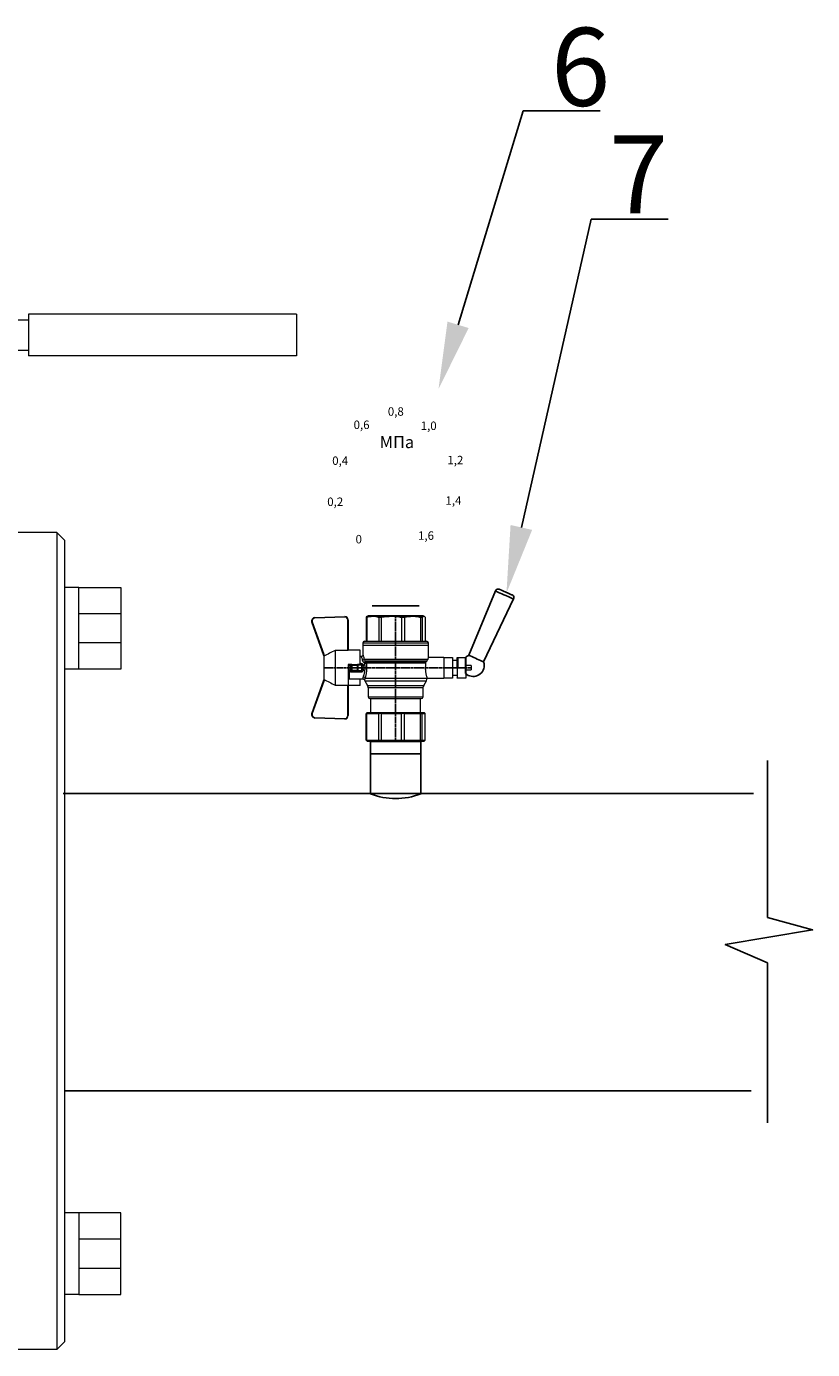
# Model space of a CAD drawing. Units: millimetres. Extents: x 1045 to 40390, y 1579 to 13205.
# Drawn here: x 10466 to 10667, y 5713 to 6052 of the extents above; entities that cross this region are included whole.
import ezdxf
from ezdxf import colors
from ezdxf.entities.mleader import LeaderData, LeaderLine
from ezdxf.math import Vec2, Vec3

# ---------------------------------------------------------------- set-up
doc = ezdxf.new("R2010")
doc.units = ezdxf.units.MM
doc.linetypes.add('CENTER2', pattern=[1.125, 0.75, -0.125, 0.125, -0.125])
doc.linetypes.add('K5LT_BASIC', pattern=[0])
doc.layers.add('Основная', color=7, linetype='Continuous', lineweight=40)
doc.layers.add('Системный слой', color=7, linetype='Continuous')
doc.styles.get("Standard").update_dxf_attribs({"font": 'GOST Common.ttf'})
doc.styles.add('style1', font='isocpeur.ttf', dxfattribs={"oblique": 15, "height": 3})

# ---------------------------------------------------------------- blocks, each defined once
blk = doc.blocks.new('Кран шаровый для монтажа термодатчика Ду15')
at = {"color": 7, "linetype": 'Continuous', "lineweight": 15}
for p, q in [((-55.09, 27.16), (-54.54, 43.06)), ((-54.26, 43.05), (-54.82, 27.15)), ((-34.99, 38.29), (-52.17, 44.46)), ((-52.08, 44.72), (-34.17, 38.29)), ((-21.32, 38.29), (-3.41, 44.72)), ((-3.31, 44.46), (-20.5, 38.29)), ((-0.67, 27.15), (-1.22, 43.05)), ((-0.95, 43.06), (-0.39, 27.16)), ((-33.9, 38.29), (-34.99, 38.29)), ((-21.58, 38.29), (-33.9, 38.29)), ((-20.5, 38.29), (-21.58, 38.29)), ((-18.46, 32.26), (-37.03, 32.26)), ((-37.03, 32.26), (-37.03, 25.54)), ((-18.46, 25.54), (-18.46, 32.26)), ((-53.26, 25.54), (-37.03, 25.54)), ((-53.26, 25.54), (-53.26, 25.26)), ((-37.08, 25.26), (-53.26, 25.26)), ((-37.21, 18.83), (-37.21, 25.26)), ((-34.47, 25.26), (-37.08, 25.26)), ((-34.38, 25.26), (-34.47, 25.26)), ((-25.91, 25.26), (-34.38, 25.26)), ((-33.78, 18.83), (-33.78, 25.26)), ((-33.71, 24.8), (-33.71, 17.43)), ((-30.13, 18.68), (-30.13, 23.43)), ((-29.58, 20.48), (-29.58, 23.43)), ((-29.12, 23.43), (-29.45, 23.43)), ((-29.12, 23.88), (-26.37, 23.88)), ((-29.12, 20.48), (-29.12, 23.43)), ((-26.37, 23.43), (-29.12, 23.43)), ((-28.94, 24.8), (-26.55, 24.8)), ((-25.91, 24.8), (-26.55, 24.8)), ((-26.37, 23.43), (-26.37, 20.48)), ((-25.91, 23.43), (-26.37, 23.43)), ((-25.91, 23.43), (-25.91, 25.26)), ((-25.91, 23.43), (-25.91, 20.48)), ((-18.46, 25.54), (-2.23, 25.54)), ((-2.23, 25.26), (-18.41, 25.26)), ((-18.28, 18.83), (-18.28, 25.26)), ((-2.23, 25.26), (-2.23, 25.54)), ((-67.15, 14.69), (-67.15, 15.03)), ((-67.15, 8.44), (-67.15, 14.69)), ((-66.42, 15.77), (-66.42, 15.36)), ((-66.42, 15.77), (-52.27, 15.77)), ((-66.42, 15.36), (-66.42, 8.96)), ((-66.42, 15.36), (-52.27, 15.36)), ((-52.27, 8.96), (-52.27, 15.36)), ((-51.97, 15.59), (-51.54, 15.14)), ((-51.54, 15.14), (-51.54, 8)), ((-38.49, 14.61), (-43.27, 14.61)), ((-37.21, 18.83), (-33.78, 18.83)), ((-34.66, 16.4), (-37.12, 14.98)), ((-33.78, 18.83), (-33.71, 18.83)), ((-29.58, 20.48), (-29.12, 20.48)), ((-29.58, 18.68), (-29.58, 20.48)), ((-26.37, 20.48), (-29.12, 20.48)), ((-29.12, 20.48), (-29.12, 20.08)), ((-26.37, 20.08), (-29.12, 20.08)), ((-29.12, 20.08), (-29.12, 18.14)), ((-26.37, 20.48), (-25.91, 20.48)), ((-26.37, 20.08), (-26.37, 20.48)), ((-26.37, 18.14), (-26.37, 20.08)), ((-25.91, 20.48), (-25.91, 20.4)), ((-25.91, 18.83), (-25.91, 20.4)), ((-25.91, 18.83), (-25.91, 18.68)), ((-25.91, 18.83), (-18.28, 18.83)), ((-25.35, 18.83), (-25.35, 18.68)), ((-25.32, -16.02), (-25.32, 15.61)), ((-24.4, 15.93), (-24.4, -16.44)), ((-24.06, 16.19), (-24.06, -16.71)), ((-23.15, 16.76), (-23.15, -17.19)), ((-21.77, 18.37), (-21.77, 18.83)), ((-15.62, 17.45), (-20.86, 17.45)), ((-14.51, 17.45), (-15.62, 17.45)), ((-15.62, 17.45), (-15.62, -17.45)), ((-0.8, 15.77), (-13.6, 15.77)), ((-0.8, 15.36), (-13.6, 15.36)), ((-0.8, 15.77), (-0.8, 15.36)), ((0, 14.7), (-0.36, 15.33)), ((-67.15, 7.26), (-67.15, 8.44)), ((-67.15, -3.09), (-67.15, 7.26)), ((-66.42, 8.96), (-66.42, 7.49)), ((-66.42, 8.96), (-52.27, 8.96)), ((-66.42, 7.49), (-66.42, -3.11)), ((-66.42, 7.49), (-52.27, 7.49)), ((-52.27, -3.11), (-52.27, 7.49)), ((-51.97, 8.24), (-51.54, 8)), ((-44.19, 13.32), (-51.54, 13.32)), ((-51.54, 8), (-51.54, -3.82)), ((-44.19, 13.69), (-44.19, -13.69)), ((-0.8, 8.96), (-13.6, 8.96)), ((-13.6, 7.49), (-0.8, 7.49)), ((-0.8, 8.96), (-0.8, 7.49)), ((-67.15, -4.42), (-67.15, -3.09)), ((-67.15, -12.81), (-67.15, -4.42)), ((-66.42, -3.11), (-52.27, -3.11)), ((-66.42, -3.11), (-66.42, -4.76)), ((-66.42, -4.76), (-52.27, -4.76)), ((-66.42, -4.76), (-66.42, -13.35)), ((-52.27, -13.35), (-52.27, -4.76)), ((-51.54, -3.82), (-51.97, -3.94)), ((-51.54, -3.82), (-51.54, -13.41)), ((-0.8, -3.11), (-13.6, -3.11)), ((-0.8, -3.11), (-13.6, -3.11)), ((-0.8, -4.76), (-13.6, -4.76)), ((-0.8, -3.11), (-0.8, -4.76)), ((-0.8, -3.11), (-0.8, -4.76)), ((-67.15, -13.51), (-67.15, -12.81)), ((-67.15, -15.03), (-67.15, -13.51)), ((-66.42, -13.35), (-52.27, -13.35)), ((-66.42, -13.35), (-66.42, -14.22)), ((-51.54, -13.41), (-51.97, -13.81)), ((-51.54, -13.32), (-44.19, -13.32)), ((-51.54, -13.41), (-51.54, -15.14)), ((-0.8, -13.35), (-13.6, -13.35)), ((-0.8, -13.35), (-0.8, -14.22)), ((-66.42, -14.22), (-52.27, -14.22)), ((-66.42, -14.22), (-66.42, -15.77)), ((-66.42, -15.77), (-52.27, -15.77)), ((-52.27, -15.77), (-52.27, -14.22)), ((-51.54, -15.14), (-51.97, -15.59)), ((-43.27, -14.61), (-38.49, -14.61)), ((-37.12, -14.98), (-34.66, -16.4)), ((-33.26, -16.76), (-33.26, -25.73)), ((-22.25, -17.45), (-15.62, -17.45)), ((-22.23, -25.73), (-22.23, -17.45)), ((-15.62, -17.45), (-14.51, -17.45)), ((-0.8, -14.22), (-13.6, -14.22)), ((-0.8, -15.77), (-13.6, -15.77)), ((-0.36, -15.33), (0, -14.7))]:
    blk.add_line(p, q, dxfattribs=at)
at = {"color": 1, "linetype": 'CENTER2'}
for p, q in [((-27.74, 38.29), (-27.74, -40.25)), ((-67.15, 0), (0, 0))]:
    blk.add_line(p, q, dxfattribs=at)
at = {"color": 8, "linetype": 'Continuous', "lineweight": 15}
for p, q in [((-28.94, 24.8), (-33.71, 24.8)), ((-43.27, 14.61), (-43.27, -14.61)), ((-38.49, -14.61), (-38.49, 14.61)), ((-37.12, 14.98), (-37.12, -14.98)), ((-34.66, 16.4), (-34.66, -16.4)), ((-33.28, 16.31), (-33.28, -16.77)), ((-14.51, 17.45), (-14.51, -10.43)), ((-14.51, -10.43), (-14.51, -17.45))]:
    blk.add_line(p, q, dxfattribs=at)
for p, q in [((0, -14.7), (0, 14.7)), ((-67.15, 12.54), (-67.15, -12.54))]:
    blk.add_line(p, q)
at = {"color": 0, "linetype": 'Continuous', "lineweight": 15}
for p, q in [((-33.26, -30.33), (-33.26, -25.73)), ((-33.26, -25.73), (-33.12, -25.73)), ((-33.12, -25.73), (-33.12, -30.33)), ((-30.5, -25.73), (-33.12, -25.73)), ((-27.88, -25.73), (-30.5, -25.73)), ((-27.88, -30.33), (-27.88, -25.73)), ((-27.88, -25.73), (-27.61, -25.73)), ((-27.61, -25.73), (-27.61, -30.33)), ((-24.99, -25.73), (-27.61, -25.73)), ((-22.37, -25.73), (-24.99, -25.73)), ((-22.37, -30.33), (-22.37, -25.73)), ((-22.37, -25.73), (-22.23, -25.73)), ((-22.23, -25.73), (-22.23, -30.33)), ((-33.12, -30.33), (-33.26, -30.33)), ((-33.26, -37.49), (-33.26, -32.9)), ((-33.26, -32.9), (-33.12, -32.9)), ((-27.88, -30.33), (-33.12, -30.33)), ((-33.12, -32.9), (-33.12, -37.49)), ((-28.02, -32.9), (-33.12, -32.9)), ((-31.65, -30.33), (-31.65, -32.9)), ((-28.02, -32.9), (-22.23, -32.9)), ((-27.61, -30.33), (-27.88, -30.33)), ((-27.88, -37.46), (-27.88, -32.94)), ((-22.37, -30.33), (-27.61, -30.33)), ((-22.37, -33.18), (-27.61, -33.18)), ((-27.61, -33.18), (-27.61, -37.22)), ((-23.84, -32.9), (-23.84, -30.33)), ((-22.23, -30.33), (-22.37, -30.33)), ((-22.37, -37.22), (-22.37, -33.18)), ((-22.23, -32.9), (-22.23, -32.94)), ((-22.23, -32.94), (-22.23, -37.46)), ((-33.12, -37.49), (-33.26, -37.49)), ((-28.02, -37.49), (-33.12, -37.49)), ((-28.89, -37.49), (-28.89, -40.25)), ((-26.59, -40.25), (-28.89, -40.25)), ((-22.23, -37.49), (-28.02, -37.49)), ((-27.61, -37.22), (-22.37, -37.22)), ((-26.59, -40.25), (-26.59, -37.49)), ((-22.23, -37.46), (-22.23, -37.49))]:
    blk.add_line(p, q, dxfattribs=at)
at = {"color": 7, "linetype": 'Continuous', "lineweight": 15, "flags": 128}
for points in [[(-54.54, 43.06), (-54.53, 43.06), (-54.52, 43.06), (-54.49, 43.06), (-54.46, 43.06), (-54.41, 43.05), (-54.37, 43.05), (-54.32, 43.05), (-54.26, 43.05)], [(-52.08, 44.72), (-52.08, 44.72), (-52.09, 44.7), (-52.1, 44.68), (-52.11, 44.65), (-52.12, 44.61), (-52.14, 44.56), (-52.15, 44.52), (-52.17, 44.46)], [(-3.41, 44.72), (-3.41, 44.72), (-3.4, 44.7), (-3.39, 44.68), (-3.38, 44.65), (-3.37, 44.61), (-3.35, 44.56), (-3.33, 44.52), (-3.31, 44.46)], [(-0.95, 43.06), (-0.95, 43.06), (-0.97, 43.06), (-1, 43.06), (-1.03, 43.06), (-1.07, 43.05), (-1.12, 43.05), (-1.17, 43.05), (-1.22, 43.05)], [(-54.82, 27.15), (-54.87, 27.16), (-54.92, 27.16), (-54.97, 27.16), (-55.01, 27.16), (-55.05, 27.16), (-55.07, 27.16), (-55.09, 27.16), (-55.09, 27.16)], [(-0.39, 27.16), (-0.4, 27.16), (-0.42, 27.16), (-0.44, 27.16), (-0.47, 27.16), (-0.52, 27.16), (-0.56, 27.16), (-0.62, 27.16), (-0.67, 27.15)]]:
    blk.add_lwpolyline(points, dxfattribs=at)
at = {"color": 7, "linetype": 'Continuous', "lineweight": 15}
for centre, radius, start, end in [((-52.7, 42.99), 1.84, 70.23437, 178), ((-52.7, 42.99), 1.56, 70.23437, 178), ((-52.7, 42.99), 1.56, 145.1276, 178), ((-2.79, 42.99), 1.84, 2, 109.76563), ((-2.79, 42.99), 1.56, 2, 109.76563), ((-53.26, 27.1), 1.84, 178, 270), ((-53.26, 27.1), 1.56, 178, 270), ((-33.26, 24.8), 0.459, 90, 180), ((-2.23, 27.1), 1.84, 270, 2), ((-2.23, 27.1), 1.56, 270, 2), ((-43.27, 13.69), 0.919, 90, 180), ((-38.49, 17.36), 2.76, 270, 300), ((-33.28, 14.01), 2.76, 111.61988, 120), ((-14.51, 16.54), 0.919, 0, 90), ((-43.27, -13.69), 0.919, 180, 270), ((-38.49, -17.36), 2.76, 60, 90), ((-33.28, -14.01), 2.76, 240, 270), ((-14.51, -16.54), 0.919, 270, 0)]:
    blk.add_arc(centre, radius, start, end, dxfattribs=at)
at = {"color": 0, "linetype": 'Continuous', "lineweight": 15}
for centre, start, end in [((-28.02, -33.18), 60, 90), ((-28.02, -37.22), 270, 300)]:
    blk.add_arc(centre, 0.276, start, end, dxfattribs=at)
at = {"color": 7, "linetype": 'Continuous', "lineweight": 15}
for major_axis, ratio, start_param, end_param in [((16.03, -16.03), 0.072735, 2.821501, 2.874508), ((15.26, -15.26), 0.331491, 3.068985, 3.121992), ((15.26, -15.26), 0.331491, 3.801377, 3.854383), ((12.16, -12.16), 0.864393, 3.461684, 3.514691), ((12.16, -12.16), 0.864393, 4.194076, 4.247082), ((-14.37, -14.37), 0.502076, 5.42518, 5.478186), ((-14.37, -14.37), 0.502076, 6.157571, 6.210578), ((-16.03, -16.03), 0.072735, 5.817879, 5.870885), ((-16.03, -16.03), 0.072735, 0.267085, 0.320092)]:
    blk.add_ellipse((-37.11, 0), major_axis=major_axis, ratio=ratio, start_param=start_param, end_param=end_param, dxfattribs=at)
at = {"color": 0, "linetype": 'Continuous', "lineweight": 15}
for centre, major_axis, start_param, end_param in [((-27.74, -33.18), (0.266, -0.266), 1.308997, 2.356194), ((-22.51, -33.18), (0.266, 0.266), 4.974188, 6.021386), ((-27.74, -37.22), (0.266, 0.266), 3.926991, 4.974188), ((-22.51, -37.22), (0.266, -0.266), 0.261799, 1.308997)]:
    blk.add_ellipse(centre, major_axis=major_axis, ratio=0.267949, start_param=start_param, end_param=end_param, dxfattribs=at)
at = {"color": 7, "linetype": 'Continuous', "lineweight": 15}
for points in [[(-33.9, 38.29), (-34.96, 36.28), (-35.99, 34.27), (-37.03, 32.26)], [(-18.46, 32.26), (-19.49, 34.27), (-20.53, 36.28), (-21.58, 38.29)], [(-29.45, 23.43), (-29.53, 23.43), (-29.58, 23.43), (-29.58, 23.43)], [(-66.42, 15.77), (-66.66, 15.52), (-66.91, 15.28), (-67.15, 15.03)], [(-66.42, 15.36), (-66.66, 15.13), (-66.91, 14.91), (-67.15, 14.69)], [(-29.58, 18.68), (-29.58, 18.68), (-29.69, 18.68), (-29.97, 18.68), (-30.13, 18.68)], [(-26.37, 18.14), (-27.27, 18.25), (-28.21, 18.25), (-29.12, 18.14)], [(-28.94, 17.35), (-28.96, 17.51), (-29.01, 17.83), (-29.08, 18.06), (-29.12, 18.14)], [(-26.55, 17.35), (-26.53, 17.51), (-26.48, 17.83), (-26.4, 18.06), (-26.37, 18.14)], [(-25.35, 18.68), (-25.52, 18.68), (-25.8, 18.68), (-25.91, 18.68), (-25.91, 18.68)], [(-25.25, 16.67), (-25.36, 16.57), (-25.5, 16.49), (-25.65, 16.47)], [(-25.32, 15.61), (-24.99, 15.63), (-24.67, 15.75), (-24.4, 15.93)], [(-24.95, 16.94), (-25.05, 16.85), (-25.15, 16.76), (-25.25, 16.67)], [(-24.4, 15.93), (-24.29, 16.02), (-24.18, 16.1), (-24.06, 16.19)], [(-24.06, 16.19), (-23.77, 16.46), (-23.44, 16.65), (-23.15, 16.76)], [(-66.42, 8.96), (-66.66, 8.79), (-66.91, 8.61), (-67.15, 8.44)], [(-66.42, 7.49), (-66.66, 7.42), (-66.91, 7.34), (-67.15, 7.26)], [(-66.42, -3.11), (-66.66, -3.1), (-66.91, -3.09), (-67.15, -3.09)], [(-66.42, -4.76), (-66.66, -4.65), (-66.91, -4.53), (-67.15, -4.42)], [(-66.42, -13.35), (-66.66, -13.17), (-66.91, -12.99), (-67.15, -12.81)], [(-66.42, -14.22), (-66.66, -13.99), (-66.91, -13.75), (-67.15, -13.51)], [(-66.42, -15.77), (-66.66, -15.52), (-66.91, -15.28), (-67.15, -15.03)], [(-24.06, -16.71), (-24.17, -16.62), (-24.29, -16.53), (-24.4, -16.44)]]:
    blk.add_open_spline(points, degree=3, dxfattribs=at)
for points, knots in [([(-37.03, 25.54), (-37.03, 25.47), (-37.03, 25.39), (-37.05, 25.29), (-37.07, 25.26), (-37.08, 25.26)], [0, 0, 0, 0, 0.5, 0.5, 1, 1, 1, 1]), ([(-30.13, 23.43), (-30.13, 23.46), (-30.13, 23.54), (-30.12, 23.64), (-30.1, 23.75), (-30.07, 23.86), (-30.02, 24.01), (-29.93, 24.2), (-29.78, 24.41), (-29.6, 24.58), (-29.42, 24.69), (-29.25, 24.76), (-29.09, 24.8), (-28.99, 24.8), (-28.94, 24.8)], [0, 0, 0, 0, 0.053286, 0.106273, 0.159268, 0.212578, 0.266505, 0.395214, 0.52304, 0.645854, 0.766404, 0.845904, 0.923231, 1, 1, 1, 1]), ([(-30.13, 23.43), (-29.95, 23.43), (-29.67, 23.43), (-29.58, 23.43), (-29.58, 23.43)], [0, 0, 0, 0, 0.571429, 1, 1, 1, 1]), ([(-29.58, 23.43), (-29.58, 23.55), (-29.53, 23.67), (-29.36, 23.84), (-29.24, 23.88), (-29.12, 23.88)], [0, 0, 0, 0, 0.5, 0.5, 1, 1, 1, 1]), ([(-29.12, 23.88), (-29.08, 23.88), (-28.98, 24.05), (-28.94, 24.53), (-28.94, 24.8)], [0, 0, 0, 0, 0.428571, 1, 1, 1, 1]), ([(-29.12, 23.43), (-29.12, 23.45), (-29.12, 23.49), (-29.12, 23.56), (-29.12, 23.63), (-29.12, 23.69), (-29.12, 23.75), (-29.12, 23.81), (-29.12, 23.85), (-29.12, 23.88), (-29.12, 23.88), (-29.12, 23.88)], [0, 0, 0, 0, 0.093907, 0.187948, 0.28543, 0.388925, 0.500162, 0.620859, 0.760079, 0.859557, 1, 1, 1, 1]), ([(-26.55, 24.8), (-26.55, 24.53), (-26.5, 24.05), (-26.41, 23.88), (-26.37, 23.88)], [0, 0, 0, 0, 0.571429, 1, 1, 1, 1]), ([(-26.55, 24.8), (-26.52, 24.8), (-26.46, 24.8), (-26.36, 24.79), (-26.27, 24.77), (-26.18, 24.74), (-26.09, 24.7), (-26, 24.65), (-25.94, 24.61), (-25.91, 24.59)], [0, 0, 0, 0, 0.133888, 0.267723, 0.402544, 0.539368, 0.679167, 0.839738, 1, 1, 1, 1]), ([(-26.37, 23.88), (-26.37, 23.88), (-26.37, 23.88), (-26.37, 23.87), (-26.37, 23.86), (-26.37, 23.85), (-26.37, 23.81), (-26.37, 23.74), (-26.37, 23.65), (-26.37, 23.54), (-26.37, 23.46), (-26.37, 23.43)], [0, 0, 0, 0, 0.075478, 0.140711, 0.195652, 0.240362, 0.379621, 0.500444, 0.681156, 0.843764, 1, 1, 1, 1]), ([(-26.37, 23.88), (-26.24, 23.88), (-26.13, 23.84), (-25.96, 23.67), (-25.91, 23.55), (-25.91, 23.43)], [0, 0, 0, 0, 0.5, 0.5, 1, 1, 1, 1]), ([(-18.41, 25.26), (-18.42, 25.26), (-18.43, 25.29), (-18.45, 25.39), (-18.46, 25.47), (-18.46, 25.54)], [0, 0, 0, 0, 0.5, 0.5, 1, 1, 1, 1]), ([(-33.71, 17.43), (-33.72, 17.33), (-33.74, 17.15), (-33.86, 16.9), (-34.05, 16.7), (-34.21, 16.61), (-34.29, 16.57)], [0, 0, 0, 0, 0.25044, 0.500237, 0.749966, 1, 1, 1, 1]), ([(-32.54, 17.2), (-32.56, 17.02), (-32.72, 16.59), (-33.08, 16.34), (-33.28, 16.31)], [0, 0, 0, 0, 0.428571, 1, 1, 1, 1]), ([(-25.32, 15.61), (-25.39, 15.6), (-25.53, 15.58), (-25.74, 15.56), (-25.96, 15.53), (-26.17, 15.51), (-26.5, 15.49), (-26.95, 15.46), (-27.69, 15.44), (-28.63, 15.45), (-29.54, 15.53), (-30.24, 15.62), (-30.75, 15.7), (-31.24, 15.79), (-31.71, 15.89), (-32.15, 16), (-32.51, 16.09), (-32.81, 16.17), (-33.06, 16.24), (-33.2, 16.29), (-33.28, 16.31)], [0, 0, 0, 0, 0.02493, 0.04991, 0.074968, 0.100132, 0.125429, 0.188449, 0.251568, 0.378019, 0.50331, 0.565693, 0.628714, 0.691061, 0.753649, 0.81575, 0.877598, 0.918736, 0.9595, 1, 1, 1, 1]), ([(-32.54, 17.2), (-32.5, 17.19), (-32.42, 17.16), (-32.29, 17.11), (-32.11, 17.05), (-31.85, 16.96), (-31.54, 16.87), (-31.01, 16.71), (-30.34, 16.55), (-29.44, 16.39), (-28.51, 16.3), (-27.73, 16.29), (-27.15, 16.3), (-26.77, 16.33), (-26.39, 16.36), (-26.01, 16.41), (-25.77, 16.45), (-25.65, 16.47)], [0, 0, 0, 0, 0.023604, 0.052351, 0.086242, 0.125276, 0.198979, 0.251156, 0.387449, 0.501881, 0.626737, 0.750794, 0.800111, 0.84965, 0.899452, 0.949556, 1, 1, 1, 1]), ([(-28.94, 17.35), (-28.97, 17.34), (-29.03, 17.33), (-29.13, 17.34), (-29.22, 17.35), (-29.31, 17.36), (-29.45, 17.41), (-29.62, 17.5), (-29.81, 17.67), (-29.96, 17.88), (-30.05, 18.11), (-30.1, 18.31), (-30.13, 18.5), (-30.13, 18.62), (-30.13, 18.68)], [0, 0, 0, 0, 0.047589, 0.094304, 0.140566, 0.186811, 0.233473, 0.352859, 0.476117, 0.600851, 0.73272, 0.820435, 0.90917, 1, 1, 1, 1]), ([(-29.12, 20.08), (-29.24, 20.08), (-29.36, 20.12), (-29.53, 20.27), (-29.58, 20.37), (-29.58, 20.48)], [0, 0, 0, 0, 0.5, 0.5, 1, 1, 1, 1]), ([(-29.58, 18.68), (-29.58, 18.65), (-29.58, 18.59), (-29.57, 18.5), (-29.55, 18.42), (-29.52, 18.34), (-29.49, 18.28), (-29.45, 18.22), (-29.39, 18.16), (-29.31, 18.12), (-29.21, 18.12), (-29.15, 18.13), (-29.12, 18.14)], [0, 0, 0, 0, 0.12313, 0.233743, 0.332471, 0.420207, 0.498221, 0.568314, 0.665071, 0.764496, 0.874216, 1, 1, 1, 1]), ([(-26.55, 17.35), (-26.62, 17.35), (-26.76, 17.37), (-26.98, 17.39), (-27.2, 17.41), (-27.42, 17.42), (-27.63, 17.43), (-27.85, 17.43), (-28.07, 17.42), (-28.29, 17.41), (-28.51, 17.39), (-28.72, 17.37), (-28.87, 17.35), (-28.94, 17.35)], [0, 0, 0, 0, 0.091306, 0.182375, 0.273258, 0.364008, 0.454678, 0.545322, 0.635992, 0.726742, 0.817625, 0.908694, 1, 1, 1, 1]), ([(-25.35, 18.68), (-25.36, 18.65), (-25.36, 18.57), (-25.37, 18.46), (-25.38, 18.35), (-25.41, 18.24), (-25.45, 18.08), (-25.53, 17.88), (-25.68, 17.67), (-25.86, 17.5), (-26.05, 17.4), (-26.23, 17.35), (-26.39, 17.33), (-26.5, 17.34), (-26.55, 17.35)], [0, 0, 0, 0, 0.054859, 0.10886, 0.162229, 0.2152, 0.268013, 0.400286, 0.525227, 0.648206, 0.767485, 0.844586, 0.921429, 1, 1, 1, 1]), ([(-25.91, 20.48), (-25.91, 20.37), (-25.96, 20.27), (-26.13, 20.12), (-26.24, 20.08), (-26.37, 20.08)], [0, 0, 0, 0, 0.5, 0.5, 1, 1, 1, 1]), ([(-26.37, 18.14), (-26.35, 18.14), (-26.31, 18.12), (-26.26, 18.12), (-26.2, 18.12), (-26.15, 18.14), (-26.11, 18.16), (-26.07, 18.19), (-25.99, 18.26), (-25.92, 18.44), (-25.91, 18.6), (-25.91, 18.68)], [0, 0, 0, 0, 0.074229, 0.142605, 0.205958, 0.265327, 0.321971, 0.377336, 0.432968, 0.667174, 1, 1, 1, 1]), ([(-25.32, 15.61), (-25.4, 15.68), (-25.54, 15.94), (-25.63, 16.31), (-25.65, 16.47)], [0, 0, 0, 0, 0.571429, 1, 1, 1, 1]), ([(-24.4, 15.93), (-24.52, 15.94), (-24.84, 16.14), (-25.14, 16.51), (-25.25, 16.67)], [0, 0, 0, 0, 0.571429, 1, 1, 1, 1]), ([(-24.95, 16.94), (-24.91, 16.98), (-24.84, 17.04), (-24.72, 17.14), (-24.6, 17.23), (-24.48, 17.31), (-24.33, 17.4), (-24.16, 17.49), (-23.96, 17.58), (-23.82, 17.62), (-23.76, 17.64)], [0, 0, 0, 0, 0.100136, 0.200517, 0.301393, 0.403008, 0.505601, 0.6694, 0.8339, 1, 1, 1, 1]), ([(-24.06, 16.19), (-24.19, 16.2), (-24.53, 16.39), (-24.85, 16.78), (-24.95, 16.94)], [0, 0, 0, 0, 0.571429, 1, 1, 1, 1]), ([(-23.15, 16.76), (-23.31, 16.81), (-23.59, 17.06), (-23.73, 17.47), (-23.76, 17.64)], [0, 0, 0, 0, 0.571429, 1, 1, 1, 1]), ([(-20.86, 17.45), (-20.98, 17.47), (-21.22, 17.5), (-21.52, 17.71), (-21.73, 18.01), (-21.76, 18.25), (-21.77, 18.37)], [0, 0, 0, 0, 0.250017, 0.499949, 0.7497, 1, 1, 1, 1]), ([(-13.6, 16.52), (-13.6, 16.53), (-13.6, 16.55), (-13.6, 16.43), (-13.6, 16.13), (-13.6, 15.66), (-13.6, 15.02), (-13.6, 14.24), (-13.6, 13.22), (-13.6, 11.95), (-13.6, 10.42), (-13.6, 8.75), (-13.6, 6.96), (-13.6, 5.02), (-13.6, 3.11), (-13.6, 1.3), (-13.6, -0.39), (-13.6, -2.08), (-13.6, -3.76), (-13.6, -5.4), (-13.6, -6.98), (-13.6, -8.47), (-13.6, -9.99), (-13.6, -11.49), (-13.6, -12.9), (-13.6, -13.67), (-13.6, -14.04)], [0, 0, 0, 0, 0.008768, 0.04868, 0.088603, 0.128514, 0.168437, 0.207517, 0.246608, 0.296599, 0.345229, 0.392402, 0.439564, 0.488195, 0.538196, 0.577276, 0.616367, 0.656278, 0.696201, 0.736112, 0.776035, 0.815115, 0.854206, 0.904197, 0.95283, 1, 1, 1, 1]), ([(-0.38, 15.32), (-0.41, 15.37), (-0.48, 15.53), (-0.67, 15.68), (-0.8, 15.77)], [0, 0, 0, 0, 0.360575, 1, 1, 1, 1]), ([(-0.8, 15.36), (-0.45, 14.3), (-0.27, 13.23), (-0.26, 11.63), (-0.31, 11.1), (-0.49, 10.02), (-0.62, 9.49), (-0.8, 8.96)], [0, 0, 0, 0, 0.5, 0.5, 0.75, 0.75, 1, 1, 1, 1]), ([(-0.8, 7.49), (-0.45, 5.74), (-0.27, 3.97), (-0.26, 1.32), (-0.31, 0.44), (-0.49, -1.34), (-0.62, -2.23), (-0.8, -3.11)], [0, 0, 0, 0, 0.5, 0.5, 0.75, 0.75, 1, 1, 1, 1]), ([(-0.8, -4.76), (-0.45, -6.18), (-0.27, -7.61), (-0.26, -9.76), (-0.31, -10.48), (-0.49, -11.92), (-0.62, -12.64), (-0.8, -13.35)], [0, 0, 0, 0, 0.5, 0.5, 0.75, 0.75, 1, 1, 1, 1]), ([(-13.6, -14.04), (-13.6, -14.38), (-13.6, -15.06), (-13.6, -15.8), (-13.6, -16.27), (-13.6, -16.51), (-13.6, -16.52), (-13.6, -16.52)], [0, 0, 0, 0, 0.219172, 0.445142, 0.677492, 0.859093, 1, 1, 1, 1]), ([(-25.32, -16.02), (-25.59, -15.98), (-26.13, -15.91), (-27.01, -15.84), (-27.91, -15.83), (-28.79, -15.86), (-29.65, -15.94), (-30.45, -16.06), (-31.19, -16.2), (-31.86, -16.36), (-32.42, -16.51), (-32.86, -16.64), (-33.14, -16.73), (-33.26, -16.77), (-33.24, -16.76), (-33.24, -16.76)], [0, 0, 0, 0, 0.07852, 0.159252, 0.237796, 0.318702, 0.396001, 0.475404, 0.555403, 0.637528, 0.720997, 0.806929, 0.889389, 0.974471, 1, 1, 1, 1]), ([(-25.32, -16.02), (-25.15, -16.04), (-24.98, -16.1), (-24.68, -16.24), (-24.54, -16.33), (-24.4, -16.44)], [0, 0, 0, 0, 0.5, 0.5, 1, 1, 1, 1]), ([(-23.15, -17.19), (-23.28, -17.15), (-23.43, -17.1), (-23.74, -16.94), (-23.9, -16.84), (-24.06, -16.71)], [0, 0, 0, 0, 0.5, 0.5, 1, 1, 1, 1]), ([(-22.25, -17.45), (-22.25, -17.45), (-22.23, -17.45), (-22.37, -17.41), (-22.64, -17.33), (-22.97, -17.24), (-23.15, -17.19)], [0, 0, 0, 0, 0.128323, 0.399848, 0.679119, 1, 1, 1, 1]), ([(-0.8, -14.22), (-0.45, -14.48), (-0.27, -14.74), (-0.26, -15.13), (-0.31, -15.26), (-0.49, -15.51), (-0.62, -15.64), (-0.8, -15.77)], [0, 0, 0, 0, 0.5, 0.5, 0.75, 0.75, 1, 1, 1, 1])]:
    blk.add_open_spline(points, degree=3, knots=knots, dxfattribs=at)
at = {"color": 8, "linetype": 'Continuous', "lineweight": 15}
for points, knots in [([(-33.28, 16.31), (-33.43, 16.36), (-33.74, 16.48), (-34.06, 16.54), (-34.24, 16.57), (-34.32, 16.57), (-34.29, 16.57), (-34.29, 16.57)], [0, 0, 0, 0, 0.241543, 0.490267, 0.745473, 0.999921, 1, 1, 1, 1]), ([(-33.71, 17.43), (-33.71, 17.43), (-33.69, 17.43), (-33.58, 17.42), (-33.39, 17.41), (-33.07, 17.37), (-32.72, 17.26), (-32.54, 17.2)], [0, 0, 0, 0, 0.182689, 0.34086, 0.49992, 0.750292, 1, 1, 1, 1]), ([(-21.77, 18.37), (-21.8, 18.36), (-21.85, 18.34), (-22.26, 18.17), (-22.88, 17.92), (-23.47, 17.74), (-23.76, 17.64)], [0, 0, 0, 0, 0.242993, 0.499173, 0.749773, 1, 1, 1, 1]), ([(-20.86, 17.45), (-20.89, 17.44), (-20.95, 17.42), (-21.42, 17.26), (-22.14, 17.03), (-22.81, 16.85), (-23.15, 16.76)], [0, 0, 0, 0, 0.24698, 0.496323, 0.7473, 1, 1, 1, 1])]:
    blk.add_open_spline(points, degree=3, knots=knots, dxfattribs=at)
at = {"flags": 1}
blk.add_attdef('КОД_1С', (-30.77, -6.49), '', height=2.5, dxfattribs=at)
blk = doc.blocks.new('разрыв')
at = {"color": 7}
for p, q in [((0, 16.028), (0, 8.123)), ((0, 5.829), (0, -2.235))]:
    blk.add_line(p, q, dxfattribs=at)
at = {"linetype": 'ByBlock', "lineweight": 25}
blk.add_lwpolyline([(0, 5.829), (-2.119, 6.753), (2.279, 7.486), (0, 8.123)], dxfattribs=at)

msp = doc.modelspace()

# ---------------------------------------------------------------- linework, layer by layer
at = {"color": 7, "lineweight": 20}
for p, q in [((10479.04, 5908.15, -336.23), (10475.37, 5908.15, -336.23)), ((10489.83, 5901.48, -336.23), (10479.04, 5901.48, -336.23)), ((10489.83, 5894, -336.23), (10479.04, 5894, -336.23)), ((10479.04, 5887.25, -336.23), (10475.37, 5887.25, -336.23)), ((10479.04, 5747.95, -336.23), (10475.37, 5747.95, -336.23)), ((10489.83, 5741.2, -336.23), (10479.04, 5741.2, -336.23)), ((10489.83, 5733.72, -336.23), (10479.04, 5733.72, -336.23)), ((10479.04, 5727.05, -336.23), (10475.37, 5727.05, -336.23))]:
    msp.add_line(p, q, dxfattribs=at)
for p, q in [((10585.79, 5907.31, -338.73), (10578.96, 5890.81, -338.73)), ((10590.43, 5905.24, -338.73), (10582.75, 5889.12, -338.73)), ((10553.78, 5865.6, -338.73), (10553.78, 5868.69, -338.73)), ((10553.78, 5868.69, -338.73), (10566.64, 5868.69, -338.73)), ((10566.64, 5868.69, -338.73), (10566.64, 5865.6, -338.73)), ((10553.78, 5855.31, -338.73), (10553.78, 5865.6, -338.73)), ((10553.78, 5865.6, -338.73), (10566.64, 5865.6, -338.73)), ((10566.64, 5855.31, -338.73), (10566.64, 5865.6, -338.73)), ((10475.04, 5855.4, -34.15), (10651.93, 5855.4, -34.15)), ((10475.3, 5779.25, -34.15), (10651.31, 5779.25, -34.15))]:
    msp.add_line(p, q)
at = {"color": 0, "extrusion": (0, 1, 0)}
msp.add_line((10566.2, 5903.52, -328.98), (10554.23, 5903.52, -338.72), dxfattribs=at)
at = {"color": 7, "lineweight": 20, "elevation": -336.23}
for points in [[(10479.04, 5908.15), (10489.83, 5908.15), (10489.83, 5887.25), (10479.04, 5887.25)], [(10479.04, 5727.05), (10489.83, 5727.05), (10489.83, 5747.95), (10479.04, 5747.95)]]:
    msp.add_lwpolyline(points, close=True, dxfattribs=at)
for centre, radius, start, end in [((10586.51, 5907.02, -338.73), 0.772, 66, 158.2083), ((10589.74, 5905.58, -338.73), 0.772, 333.7917, 66), ((10580.07, 5888.21, -338.73), 2.83, 226.6582, 0)]:
    msp.add_arc(centre, radius, start, end)
at = {"extrusion": (-0.406737, -0.913545, 4e-16)}
for start, end in [(180, 277.8855), (277.8855, 0)]:
    msp.add_arc((7270.42, -338.73, -9702.22), 2.54, start, end, dxfattribs=at)
at = {"extrusion": (0.406737, 0.913545, -1e-16)}
msp.add_arc((-7270.42, -338.73, 9703.02), 1.77, 180, 0, dxfattribs=at)
at = {"extrusion": (0, -1e-16, -1)}
for start, end in [(46.6582, 66.8327), (161.1673, 180)]:
    msp.add_arc((-10580.07, 5888.21, 338.73), 2.83, start, end, dxfattribs=at)
at = {"extrusion": (1, -2e-16, 0)}
msp.add_arc((5888.21, -338.73, 10578.13), 2.06, 0, 180, dxfattribs=at)
at = {"extrusion": (0.406737, 0.913545, -4e-16)}
for start, end in [(288.8844, 0), (180, 288.8844)]:
    msp.add_arc((-7270.42, -338.73, 9684.37), 2.07, start, end, dxfattribs=at)
at = {"color": 7}
msp.add_arc((10560.21, 5871.99, -338.73), 17.88, 248.9185, 291.0815, dxfattribs=at)
at = {"layer": 'Основная', "color": 7, "lineweight": 20}
for p, q in [((10513.37, 5978.26, -336.23), (10466.13, 5978.26, -336.23)), ((10466.13, 5978.26, -336.23), (10466.13, 5967.55, -336.23)), ((10534.79, 5978.26, -336.23), (10513.37, 5978.26, -336.23)), ((10534.79, 5978.26, -336.23), (10534.79, 5967.55, -336.23)), ((10435.24, 5976.8, -336.23), (10466.13, 5976.8, -336.23)), ((10435.24, 5969.01, -336.23), (10466.13, 5969.01, -336.23)), ((10513.37, 5967.55, -336.23), (10466.13, 5967.55, -336.23)), ((10534.79, 5967.55, -336.23), (10513.37, 5967.55, -336.23))]:
    msp.add_line(p, q, dxfattribs=at)
at = {"layer": 'Системный слой', "color": 7, "linetype": 'K5LT_BASIC', "lineweight": 20}
for p, q in [((10473.42, 5922.27, -336.23), (10459.79, 5922.27, -336.23)), ((10473.42, 5922.27, -336.23), (10473.42, 5712.93, -336.23)), ((10473.42, 5922.27, -336.23), (10475.37, 5920.32, -336.23)), ((10475.37, 5920.32, -336.23), (10475.37, 5714.87, -336.23)), ((10473.42, 5712.93, -336.23), (10459.79, 5712.93, -336.23)), ((10473.42, 5712.93, -336.23), (10475.37, 5714.87, -336.23))]:
    msp.add_line(p, q, dxfattribs=at)

# ---------------------------------------------------------------- block references
at = {"xscale": 0.4803157894626, "yscale": 0.4803157894626, "zscale": 0.4803157894626, "rotation": 90}
msp.add_blockref('Кран шаровый для монтажа термодатчика Ду15', (10560.21, 5900.94, -338.73), dxfattribs=at)
at = {"linetype": 'ByBlock', "lineweight": 25, "xscale": 5.079816760082773, "yscale": 5.079816760082773, "zscale": 5.079816760082773}
msp.add_blockref('разрыв', (10655.44, 5782.4, -763.4), dxfattribs=at)

# ---------------------------------------------------------------- texts
at = {"color": 253, "style": 'style1', "oblique": 15}
for s, height, p in [('0,8', 2.163, (10558.21, 5952.2, -328.31)), ('0,6', 2.163, (10549.44, 5948.8, -328.31)), ('1,0', 2.163, (10566.63, 5948.55, -328.31)), ('МПа', 3.087, (10556.12, 5943.9, -327.59)), ('0,4', 2.163, (10543.96, 5939.6, -328.31)), ('1,2', 2.163, (10573.46, 5939.75, -328.31)), ('0,2', 2.163, (10542.69, 5929.07, -328.31)), ('1,4', 2.163, (10572.98, 5929.38, -328.31)), ('1,6', 2.163, (10565.94, 5920.4, -328.31)), ('0', 2.16, (10549.94, 5919.49, -328.31))]:
    msp.add_text(s, height=height, dxfattribs=at).set_placement(p)
at = {"color": 7, "char_height": 20, "width": 31.1105, "attachment_point": 1}
for s, insert in [('6', (10600.03, 6051.59, -1104.1)), ('\\pxt4;7', (10614.89, 6024.03, -300.88))]:
    msp.add_mtext(s, dxfattribs=dict(at, insert=insert))

# ---------------------------------------------------------------- leaders
at = {"color": 7}
ml = msp.add_multileader_mtext('Standard', dxfattribs=at)
ml.set_content(' ', color=7)
ml.set_leader_properties()
ml.build(insert=Vec2(0, 0))
ml.multileader.update_dxf_attribs({"arrow_head_size": 17.24})
ctx = ml.context
ctx.base_point, ctx.char_height, ctx.arrow_head_size, ctx.landing_gap_size, ctx.plane_origin = Vec3(10612.6, 6030.32, -1317.49), 9.85, 17.24, 4.93, Vec3(10540.54, 5959, -1317.49)
notes = []
notes.append((ctx, [(0, (1, 1, 0), (10592.9, 6030.32, -1317.49), (1, 0), 19.71, [(0, [(10571.19, 5959, -1317.49)], 0, [])])]))
ctx.mtext.insert, ctx.mtext.flow_direction = Vec3(10617.53, 6036.23, -1317.49), 5
ml = msp.add_multileader_mtext('Standard', dxfattribs=at)
ml.set_content(' ', color=7)
ml.set_leader_properties()
ml.build(insert=Vec2(0, 0))
ml.multileader.update_dxf_attribs({"arrow_head_size": 17.24})
ctx = ml.context
ctx.base_point, ctx.char_height, ctx.arrow_head_size, ctx.landing_gap_size, ctx.plane_origin = Vec3(10630.02, 6002.55, -561.23), 9.85, 17.24, 4.93, Vec3(10557.96, 5906.76, -561.23)
notes.append((ctx, [(0, (1, 1, 0), (10610.32, 6002.55, -561.23), (1, 0), 19.71, [(0, [(10588.61, 5906.76, -561.23)], 0, [])])]))
ctx.mtext.insert, ctx.mtext.flow_direction = Vec3(10634.95, 6008.47, -561.23), 5
for ctx, leaders in notes:
    for number, flags, end, landing, length, lines in leaders:
        leader = LeaderData()
        leader.index, (leader.has_last_leader_line, leader.has_dogleg_vector, leader.attachment_direction) = number, flags
        leader.last_leader_point, leader.dogleg_vector, leader.dogleg_length = Vec3(end), Vec3(landing), length
        for number, points, colour, breaks in lines:
            line = LeaderLine()
            line.index, line.vertices, line.color, line.breaks = number, Vec3.list(points), colors.encode_raw_color(colour), breaks
            leader.lines.append(line)
        ctx.leaders.append(leader)

doc.saveas('drawing.dxf')
